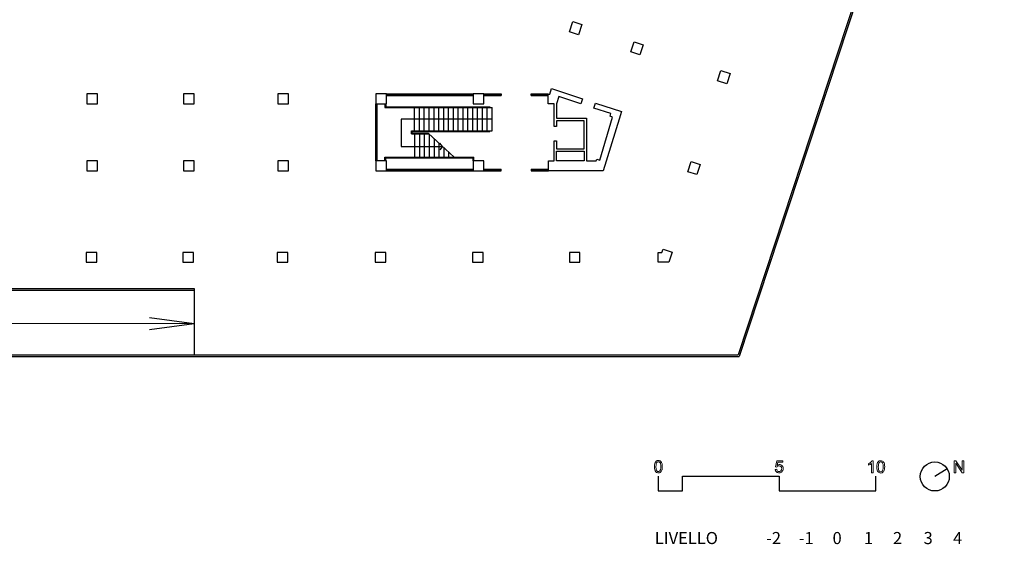
# Model space of a CAD drawing. Units: millimetres. Extents: x 1 to 447, y 0 to 406.
# Drawn here: x 67 to 128, y 122 to 155 of the extents above; entities that cross this region are included whole.
import ezdxf

# ---------------------------------------------------------------- set-up
doc = ezdxf.new("R2010")
doc.units = ezdxf.units.MM
doc.styles.get("Standard").update_dxf_attribs({"font": 'arial.ttf'})

msp = doc.modelspace()

# ---------------------------------------------------------------- linework, layer by layer
for p, q in [((128.114, 183.712), (111.695, 133.876)), ((128.209, 183.68), (111.768, 133.776)), ((89.879, 150.059), (95.256, 150.059)), ((89.879, 149.959), (95.256, 149.959)), ((89.929, 150.059), (89.929, 149.959)), ((89.929, 150.009), (95.206, 150.009)), ((95.206, 150.059), (95.206, 149.959)), ((95.917, 150.052), (97.006, 150.052)), ((95.917, 149.952), (97.006, 149.952)), ((95.967, 149.952), (95.967, 150.052)), ((95.967, 150.002), (96.956, 150.002)), ((96.956, 150.052), (96.956, 149.952)), ((97.006, 150.052), (97.006, 149.952)), ((98.868, 149.952), (98.868, 150.052)), ((98.868, 150.052), (99.917, 150.052)), ((98.868, 149.952), (99.917, 149.952)), ((98.918, 149.952), (98.918, 150.052)), ((98.918, 150.002), (99.867, 150.002)), ((99.867, 149.952), (99.867, 150.052)), ((89.218, 145.901), (89.218, 149.449)), ((89.218, 149.399), (89.318, 149.399)), ((89.268, 145.951), (89.268, 149.399)), ((89.318, 145.901), (89.318, 149.449)), ((89.794, 149.449), (89.794, 149.214)), ((89.794, 149.214), (96.435, 149.214)), ((89.844, 149.449), (89.844, 149.264)), ((89.844, 149.264), (96.297, 149.264)), ((91.635, 147.775), (91.635, 149.214)), ((91.935, 147.775), (91.935, 149.214)), ((92.235, 147.775), (92.235, 149.214)), ((92.535, 147.775), (92.535, 149.214)), ((92.835, 147.775), (92.835, 149.214)), ((93.135, 147.775), (93.135, 149.214)), ((93.435, 147.775), (93.435, 149.214)), ((93.735, 147.775), (93.735, 149.214)), ((94.035, 147.775), (94.035, 149.214)), ((94.335, 147.775), (94.335, 149.214)), ((94.635, 147.775), (94.635, 149.214)), ((94.935, 147.775), (94.935, 149.214)), ((95.235, 147.775), (95.235, 149.214)), ((95.535, 147.775), (95.535, 149.214)), ((95.835, 147.775), (95.835, 149.214)), ((96.135, 147.775), (96.135, 149.214)), ((96.297, 149.264), (96.297, 149.214)), ((96.435, 147.775), (96.435, 149.214)), ((96.435, 148.494), (90.808, 148.494)), ((90.808, 148.494), (90.808, 146.801)), ((91.433, 147.775), (96.435, 147.775)), ((91.433, 147.575), (91.433, 147.775)), ((91.433, 147.575), (92.535, 147.575)), ((91.483, 147.725), (96.296, 147.725)), ((91.483, 147.625), (91.483, 147.725)), ((91.483, 147.625), (92.482, 147.625)), ((91.635, 147.575), (91.635, 146.136)), ((91.935, 147.575), (91.935, 146.136)), ((92.235, 147.575), (92.235, 146.136)), ((92.482, 147.625), (94.079, 146.136)), ((92.535, 147.575), (92.535, 146.136)), ((92.835, 147.296), (92.835, 146.136)), ((96.296, 147.775), (96.296, 147.725)), ((90.808, 146.801), (93.367, 146.801)), ((93.135, 147.016), (93.135, 146.136)), ((93.367, 146.801), (93.194, 147.005)), ((93.367, 146.801), (93.194, 146.596)), ((93.435, 146.736), (93.435, 146.136)), ((89.794, 146.136), (95.306, 146.136)), ((89.794, 145.901), (89.794, 146.136)), ((89.844, 146.086), (95.256, 146.086)), ((89.844, 145.901), (89.844, 146.086)), ((93.735, 146.457), (93.735, 146.136)), ((95.256, 145.901), (95.256, 146.086)), ((95.306, 145.901), (95.306, 146.136)), ((89.218, 145.951), (89.318, 145.951)), ((89.879, 145.391), (95.256, 145.391)), ((89.929, 145.391), (89.929, 145.291)), ((95.206, 145.391), (95.206, 145.291)), ((95.917, 145.391), (97.006, 145.391)), ((95.967, 145.391), (95.967, 145.291)), ((96.956, 145.291), (96.956, 145.391)), ((97.006, 145.291), (97.006, 145.391)), ((98.868, 145.391), (99.928, 145.391)), ((98.868, 145.391), (98.868, 145.291)), ((98.918, 145.391), (98.918, 145.291)), ((99.867, 145.391), (99.867, 145.291)), ((89.879, 145.291), (95.256, 145.291)), ((89.929, 145.341), (95.206, 145.341)), ((95.917, 145.291), (97.006, 145.291)), ((95.967, 145.341), (96.956, 145.341)), ((98.868, 145.291), (99.928, 145.291)), ((98.918, 145.341), (99.867, 145.341)), ((38.283, 137.994), (77.953, 137.994)), ((38.708, 137.894), (77.953, 137.894)), ((77.953, 137.994), (77.953, 133.876)), ((77.953, 135.8), (48.673, 135.846)), ((77.953, 135.8), (75.178, 136.179)), ((77.953, 135.8), (75.178, 135.421)), ((48.569, 133.876), (111.695, 133.876)), ((48.569, 133.776), (111.768, 133.776)), ((124.665, 126.804), (123.897, 126.334))]:
    msp.add_line(p, q)
for points in [[(102.003, 154.352), (101.797, 153.724), (101.232, 153.91), (101.439, 154.54), (102.004, 154.355)], [(100.027, 150.046), (100.13, 150.387), (102.045, 149.758), (101.943, 149.445), (100.585, 149.892), (100.435, 149.435), (100.435, 148.547), (102.298, 148.547)], [(103.332, 145.291), (99.928, 145.291), (99.928, 145.901), (100.285, 145.901), (100.285, 147.154), (100.435, 147.154), (100.435, 146.652), (102.148, 146.652), (102.148, 148.397), (100.435, 148.397), (100.435, 148.041), (100.285, 148.041), (100.285, 149.435), (99.917, 149.435), (99.917, 150.046), (100.027, 150.046)], [(102.298, 148.547), (102.298, 145.901), (102.9, 145.901), (102.934, 146.013), (103.119, 145.956), (103.915, 148.625), (103.758, 148.676), (103.809, 148.832), (102.754, 149.179)], [(102.754, 149.179), (102.857, 149.491), (104.47, 148.961), (104.316, 148.493), (103.332, 145.291)], [(106.743, 126.348), (106.743, 125.434), (108.243, 125.434), (108.243, 126.348), (114.243, 126.348), (114.243, 125.434), (120.243, 125.434), (120.243, 126.348)]]:
    msp.add_lwpolyline(points)
for points in [[(105.817, 153.102), (105.61, 152.472), (105.045, 152.657), (105.252, 153.288)], [(110.427, 150.874), (110.634, 151.504), (111.199, 151.319), (110.992, 150.688)], [(71.301, 150.059), (71.301, 149.449), (71.962, 149.449), (71.962, 150.059)], [(77.289, 150.059), (77.289, 149.449), (77.95, 149.449), (77.95, 150.059)], [(83.804, 149.449), (83.804, 150.059), (83.143, 150.059), (83.143, 149.449)], [(89.218, 149.449), (89.879, 149.449), (89.879, 150.059), (89.218, 150.059)], [(95.256, 150.059), (95.256, 149.449), (95.917, 149.449), (95.917, 150.059)], [(100.435, 146.502), (102.148, 146.502), (102.148, 145.901), (100.435, 145.901)], [(71.962, 145.291), (71.962, 145.901), (71.301, 145.901), (71.301, 145.291)], [(77.95, 145.291), (77.95, 145.901), (77.289, 145.901), (77.289, 145.291)], [(83.143, 145.291), (83.804, 145.291), (83.804, 145.901), (83.143, 145.901)], [(89.879, 145.291), (89.879, 145.901), (89.218, 145.901), (89.218, 145.291)], [(95.917, 145.291), (95.917, 145.901), (95.256, 145.901), (95.256, 145.291)], [(109.346, 145.68), (109.139, 145.05), (108.575, 145.235), (108.782, 145.866)], [(71.263, 140.227), (71.263, 139.616), (71.924, 139.616), (71.924, 140.227)], [(77.251, 140.227), (77.251, 139.616), (77.912, 139.616), (77.912, 140.227)], [(83.766, 140.227), (83.106, 140.227), (83.106, 139.616), (83.766, 139.616)], [(89.181, 139.616), (89.842, 139.616), (89.842, 140.227), (89.181, 140.227)], [(95.219, 139.616), (95.88, 139.616), (95.88, 140.227), (95.219, 140.227)], [(101.89, 140.227), (101.229, 140.227), (101.229, 139.616), (101.89, 139.616)], [(106.738, 140.227), (106.974, 140.227), (107.041, 140.432), (107.606, 140.247), (107.399, 139.616), (106.738, 139.616)]]:
    msp.add_lwpolyline(points, close=True)
at = {"lineweight": 5}
for points in [[(106.752, 127.323), (106.724, 127.322), (106.684, 127.314), (106.648, 127.3), (106.616, 127.279), (106.596, 127.26), (106.572, 127.23), (106.552, 127.195), (106.535, 127.154), (106.532, 127.144), (106.523, 127.11), (106.516, 127.073), (106.512, 127.033), (106.508, 126.988), (106.508, 126.94), (106.508, 126.891), (106.512, 126.843), (106.518, 126.799), (106.526, 126.759), (106.536, 126.722), (106.549, 126.69), (106.564, 126.66), (106.582, 126.635), (106.606, 126.609), (106.637, 126.586), (106.672, 126.57), (106.71, 126.561), (106.752, 126.557), (106.781, 126.559), (106.821, 126.567), (106.857, 126.581), (106.888, 126.602), (106.909, 126.621)], [(106.752, 126.633), (106.742, 126.633), (106.706, 126.643), (106.674, 126.663), (106.646, 126.694), (106.642, 126.7), (106.63, 126.724), (106.62, 126.755), (106.612, 126.792), (106.606, 126.835), (106.603, 126.885), (106.602, 126.94), (106.603, 126.967), (106.605, 127.019), (106.609, 127.065), (106.616, 127.105), (106.625, 127.14), (106.636, 127.169), (106.65, 127.193), (106.651, 127.195), (106.679, 127.224), (106.712, 127.241), (106.751, 127.247)], [(106.751, 127.247), (106.762, 127.247), (106.798, 127.238), (106.831, 127.218), (106.859, 127.186), (106.862, 127.181), (106.875, 127.156), (106.884, 127.125), (106.892, 127.089), (106.897, 127.045), (106.901, 126.996), (106.902, 126.94), (106.902, 126.925), (106.9, 126.871), (106.896, 126.823), (106.89, 126.781), (106.882, 126.746), (106.871, 126.717), (106.859, 126.694), (106.851, 126.685), (106.822, 126.656), (106.789, 126.639), (106.752, 126.633)], [(106.751, 127.247), (106.762, 127.247), (106.798, 127.238), (106.831, 127.218), (106.859, 127.186), (106.862, 127.181), (106.875, 127.156), (106.884, 127.125), (106.892, 127.089), (106.897, 127.045), (106.901, 126.996), (106.902, 126.94), (106.902, 126.925), (106.9, 126.871), (106.896, 126.823), (106.89, 126.781), (106.882, 126.746), (106.871, 126.717), (106.859, 126.694), (106.851, 126.685), (106.822, 126.656), (106.789, 126.639), (106.752, 126.633)], [(106.919, 127.248), (106.891, 127.277), (106.858, 127.299), (106.833, 127.31), (106.794, 127.32), (106.752, 127.323)], [(106.909, 126.621), (106.933, 126.651), (106.953, 126.687), (106.969, 126.727), (106.972, 126.737), (106.981, 126.77), (106.988, 126.807), (106.993, 126.848), (106.995, 126.892), (106.996, 126.94), (106.996, 126.96), (106.995, 127.006), (106.991, 127.048), (106.986, 127.085), (106.979, 127.117), (106.967, 127.159), (106.951, 127.196), (106.933, 127.229), (106.919, 127.248)], [(106.909, 126.621), (106.933, 126.651), (106.953, 126.687), (106.969, 126.727), (106.972, 126.737), (106.981, 126.77), (106.988, 126.807), (106.993, 126.848), (106.995, 126.892), (106.996, 126.94), (106.996, 126.96), (106.995, 127.006), (106.991, 127.048), (106.986, 127.085), (106.979, 127.117), (106.967, 127.159), (106.951, 127.196), (106.933, 127.229), (106.919, 127.248)], [(114.463, 127.313), (114.09, 127.313), (114.018, 126.928), (114.104, 126.917), (114.127, 126.945), (114.16, 126.969), (114.163, 126.971), (114.2, 126.985), (114.241, 126.989)], [(114.123, 127.023), (114.164, 127.225), (114.463, 127.225), (114.463, 127.313)], [(114.265, 127.07), (114.235, 127.069), (114.197, 127.06), (114.16, 127.045), (114.123, 127.023)], [(114.412, 127.02), (114.379, 127.042), (114.344, 127.058), (114.306, 127.067), (114.265, 127.07)], [(119.839, 127.152), (119.789, 127.125), (119.789, 127.036), (119.834, 127.055), (119.886, 127.083), (119.933, 127.114), (119.973, 127.147)], [(120.065, 127.313), (120.006, 127.313), (119.998, 127.298), (119.967, 127.256), (119.924, 127.213), (119.885, 127.181), (119.839, 127.152)], [(119.973, 127.147), (119.973, 126.56), (120.065, 126.56), (120.065, 127.313)], [(120.382, 127.242), (120.352, 127.198), (120.328, 127.145), (120.317, 127.103), (120.308, 127.052), (120.303, 126.994), (120.301, 126.93), (120.302, 126.871), (120.308, 126.808), (120.318, 126.752), (120.333, 126.703), (120.352, 126.66), (120.375, 126.625), (120.398, 126.601), (120.44, 126.571), (120.489, 126.553), (120.545, 126.547), (120.586, 126.55), (120.638, 126.565), (120.681, 126.592), (120.709, 126.619)], [(120.545, 127.313), (120.506, 127.311), (120.454, 127.296), (120.41, 127.269), (120.382, 127.242)], [(120.545, 126.623), (120.525, 126.625), (120.478, 126.644), (120.439, 126.684), (120.428, 126.703), (120.414, 126.742), (120.404, 126.794), (120.398, 126.856), (120.395, 126.93), (120.397, 126.986), (120.402, 127.051), (120.411, 127.106), (120.425, 127.149), (120.443, 127.183), (120.451, 127.194), (120.493, 127.227), (120.544, 127.237)], [(120.544, 127.237), (120.566, 127.235), (120.613, 127.216), (120.652, 127.176), (120.663, 127.158), (120.677, 127.118), (120.687, 127.067), (120.693, 127.004), (120.695, 126.93), (120.694, 126.883), (120.69, 126.817), (120.681, 126.761), (120.668, 126.717), (120.652, 126.684), (120.637, 126.665), (120.594, 126.634), (120.545, 126.623)], [(120.709, 126.619), (120.74, 126.663), (120.763, 126.717), (120.773, 126.757), (120.782, 126.808), (120.788, 126.865), (120.789, 126.93), (120.789, 126.946), (120.787, 127.009), (120.782, 127.062), (120.772, 127.107), (120.769, 127.119), (120.75, 127.173), (120.726, 127.219), (120.694, 127.257), (120.651, 127.289), (120.602, 127.307), (120.545, 127.313)], [(125.204, 127.313), (125.102, 127.313), (125.102, 126.563), (125.197, 126.563), (125.197, 127.153)], [(125.197, 127.153), (125.59, 126.563)], [(125.197, 127.153), (125.59, 126.563)], [(125.597, 126.724), (125.204, 127.313)], [(125.597, 126.724), (125.204, 127.313)], [(125.59, 126.563), (125.692, 126.563), (125.692, 127.313)], [(125.692, 127.313), (125.597, 127.313), (125.597, 126.724)], [(114.098, 126.778), (114.001, 126.77), (114.003, 126.755), (114.012, 126.714), (114.027, 126.678), (114.049, 126.646), (114.076, 126.618), (114.091, 126.606), (114.123, 126.586), (114.159, 126.572), (114.199, 126.563), (114.242, 126.561), (114.272, 126.562), (114.312, 126.569), (114.349, 126.581), (114.382, 126.599), (114.412, 126.623)], [(114.242, 126.636), (114.218, 126.638), (114.181, 126.65), (114.148, 126.672), (114.125, 126.699), (114.108, 126.735), (114.098, 126.778)], [(114.241, 126.989), (114.251, 126.989), (114.291, 126.982), (114.326, 126.968), (114.356, 126.944), (114.366, 126.932), (114.385, 126.901), (114.397, 126.863), (114.4, 126.819), (114.399, 126.792), (114.391, 126.752), (114.376, 126.717), (114.355, 126.687), (114.349, 126.68), (114.317, 126.656), (114.281, 126.641), (114.242, 126.636)], [(114.241, 126.989), (114.251, 126.989), (114.291, 126.982), (114.326, 126.968), (114.356, 126.944), (114.366, 126.932), (114.385, 126.901), (114.397, 126.863), (114.4, 126.819), (114.399, 126.792), (114.391, 126.752), (114.376, 126.717), (114.355, 126.687), (114.349, 126.68), (114.317, 126.656), (114.281, 126.641), (114.242, 126.636)], [(114.431, 127.003), (114.412, 127.02)], [(114.412, 126.623), (114.439, 126.652), (114.456, 126.675), (114.474, 126.71), (114.487, 126.747), (114.496, 126.786), (114.498, 126.828), (114.496, 126.864), (114.488, 126.903), (114.475, 126.94), (114.456, 126.973), (114.431, 127.003)], [(114.412, 126.623), (114.439, 126.652), (114.456, 126.675), (114.474, 126.71), (114.487, 126.747), (114.496, 126.786), (114.498, 126.828), (114.496, 126.864), (114.488, 126.903), (114.475, 126.94), (114.456, 126.973), (114.431, 127.003)]]:
    msp.add_lwpolyline(points, dxfattribs=at)
msp.add_circle((123.897, 126.334), 0.9)

# ---------------------------------------------------------------- texts
at = {"char_height": 0.75, "attachment_point": 1}
for s, insert in [('{\\T1.5;LIVELLO}', (106.532, 122.89)), ('-2', (113.435, 122.89)), ('-1', (115.459, 122.89)), ('0', (117.556, 122.89)), ('1', (119.497, 122.89)), ('2', (121.304, 122.89)), ('3', (123.203, 122.89)), ('4', (125.035, 122.89))]:
    msp.add_mtext_dynamic_manual_height_columns(s, width=1.89749, gutter_width=18.75, heights=[0], dxfattribs=dict(at, insert=insert))

doc.saveas('drawing.dxf')
